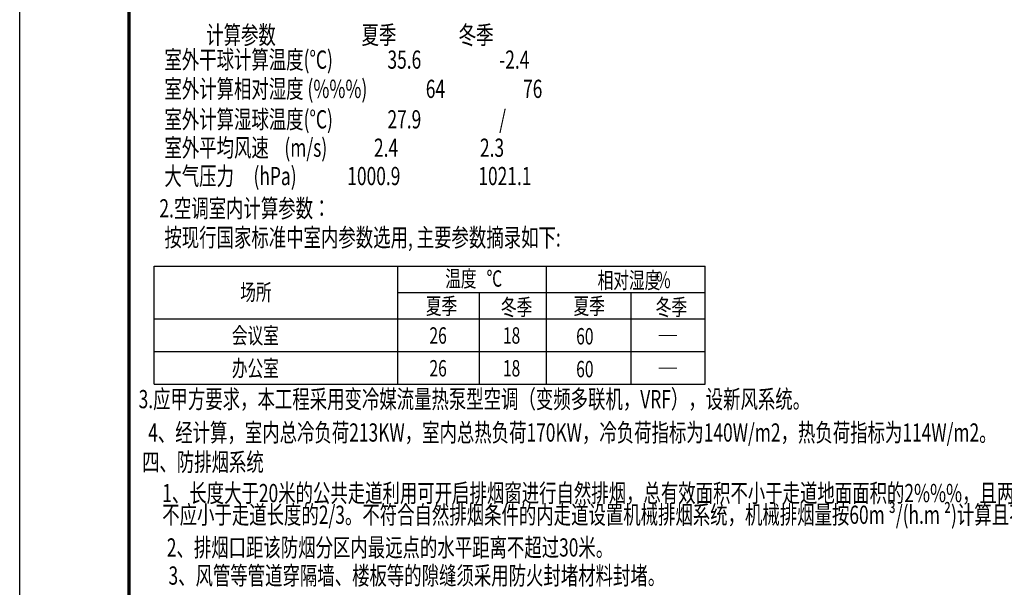
# Model space of a CAD drawing. Extents: x 909070 to 1492824, y -1424636 to -631217.
# Drawn here: x 1014222 to 1041245, y -1290133 to -1274560 of the extents above; entities that cross this region are included whole.
import ezdxf

# ---------------------------------------------------------------- set-up
doc = ezdxf.new("R2010")
doc.units = 0
doc.header["$LTSCALE"] = 10
for name, color, linetype in [('D', 7, 'Continuous'), ('d-t', 7, 'Continuous'), ('tk', 7, 'Continuous'), ('说明', 3, 'Continuous')]:
    doc.layers.add(name, color=color, linetype=linetype)
doc.styles.add('天和', font='gbenor.shx', dxfattribs={"width": 0.7, "bigfont": 'hztxt.shx'})

# ---------------------------------------------------------------- blocks, each defined once
blk = doc.blocks.new('A$C7A3430DB')
at = {"layer": 'tk', "color": 7}
blk.add_line((0, 0), (0, 594), dxfattribs=at)
at = {"layer": 'tk', "color": 7, "const_width": 1}
blk.add_lwpolyline([(30, 584), (830, 584), (830, 10), (30, 10)], close=True, dxfattribs=at)

msp = doc.modelspace()

# ---------------------------------------------------------------- linework, layer by layer
at = {"layer": 'D', "color": 4}
for p, q in [((1017910.7, -1281325.5), (1033033.2, -1281325.5)), ((1017910.7, -1284563.1), (1017910.7, -1281325.5)), ((1024603.5, -1284563.1), (1024603.5, -1281325.5)), ((1028683.5, -1284563.1), (1028683.5, -1281325.5)), ((1033033.2, -1284563.1), (1033033.2, -1281325.5)), ((1024603.5, -1282045.5), (1033033.2, -1282045.5)), ((1026843.5, -1284563.1), (1026843.5, -1282045.5)), ((1031007.8, -1284563.1), (1031007.8, -1282045.5)), ((1017910.7, -1282763.1), (1033033.2, -1282763.1)), ((1017910.7, -1283663.1), (1033033.2, -1283663.1)), ((1017910.7, -1284563.1), (1033033.2, -1284563.1))]:
    msp.add_line(p, q, dxfattribs=at)
at = {"layer": 'd-t', "color": 4, "linetype": 'Continuous', "lineweight": 0}
for p, q in [((1031761.8, -1283220.5), (1032258.7, -1283220.5)), ((1031761.8, -1284120.5), (1032258.7, -1284120.5))]:
    msp.add_line(p, q, dxfattribs=at)

# ---------------------------------------------------------------- block references
at = {"layer": 'tk', "color": 7, "xscale": 100, "yscale": 100, "zscale": 100}
msp.add_blockref('A$C7A3430DB', (1014222.1, -1318472.3), dxfattribs=at)

# ---------------------------------------------------------------- texts
at = {"color": 4, "lineweight": 0, "style": '天和', "width": 0.7}
for s, height, p in [('四、防排烟系统', 499.88, (1017579, -1286945.9, 6224998)), ('1、长度大于20米的公共走道利用可开启排烟窗进行自然排烟，总有效面积不小于走道地面面积的2%%%，且两端（侧）自然排烟窗（口）之间的距离', 499.875, (1018135, -1287797.1, 6224998)), ('不应小于走道长度的2/3。不符合自然排烟条件的内走道设置机械排烟系统，机械排烟量按60m ³/(h.m ²)计算且不小于13000m ³/h。', 499.875, (1018135, -1288391.9, 6224998)), ('2、排烟口距该防烟分区内最远点的水平距离不超过30米。', 499.875, (1018259.2, -1289289.4)), ('3、风管等管道穿隔墙、楼板等的隙缝须采用防火封堵材料封堵。', 499.875, (1018305.7, -1290060.8))]:
    msp.add_text(s, height=height, dxfattribs=at).set_placement(p)
at = {"layer": 'd-t', "color": 4, "linetype": 'Continuous', "lineweight": 0, "style": '天和', "width": 0.7}
for s, p in [('温度', (1025900.6, -1281890.3)), ('℃', (1027035, -1281885.8)), ('相对湿度', (1030084.8, -1281933.7)), ('%', (1031691.1, -1281925.4)), ('场所', (1020274.7, -1282261.1)), ('夏季', (1025370.5, -1282641.8)), ('冬季', (1027430.7, -1282671.5)), ('夏季', (1029423, -1282641.8)), ('冬季', (1031679.9, -1282671.5)), ('会议室', (1020045.5, -1283449.6)), ('26', (1025467.5, -1283449.2)), ('18', (1027483.5, -1283449.2)), ('60', (1029494.3, -1283471)), ('办公室', (1020045.5, -1284349.6)), ('26', (1025467.5, -1284349.2)), ('18', (1027483.5, -1284349.2)), ('60', (1029494.3, -1284371))]:
    msp.add_text(s, height=450, rotation=360, dxfattribs=at).set_placement(p)
at = {"layer": '说明', "color": 4, "lineweight": 0, "style": '天和', "width": 0.7}
for s, p in [('      计算参数                      夏季                冬季', (1018700.5, -1275228.9)), ('    室外干球计算温度(%%DC)              35.6                    -2.4', (1017765.8, -1275905.4)), ('    室外计算相对湿度 (%%%)               64                    76', (1017765.8, -1276707.9)), ('    室外计算湿球温度(%%DC)              27.9                    /', (1017765.8, -1277543.5)), ('    室外平均风速    (m/s)            2.4                     2.3', (1017765.8, -1278322.1)), ('    大气压力     (hPa)             1000.9                    1021.1', (1017765.8, -1279099.5)), ('2.空调室内计算参数：', (1018056, -1279984.7)), ('    按现行国家标准中室内参数选用, 主要参数摘录如下:', (1017765.8, -1280783.9)), ('   3.应甲方要求，本工程采用变冷媒流量热泵型空调（变频多联机，VRF），设新风系统。', (1017165.4, -1285219.9, 26466.7)), ('4、经计算，室内总冷负荷213KW，室内总热负荷170KW，冷负荷指标为140W/m2，热负荷指标为114W/m2。', (1017748.4, -1286136.2, 26466.7))]:
    msp.add_text(s, height=500, dxfattribs=at).set_placement(p)

doc.saveas('drawing.dxf')
